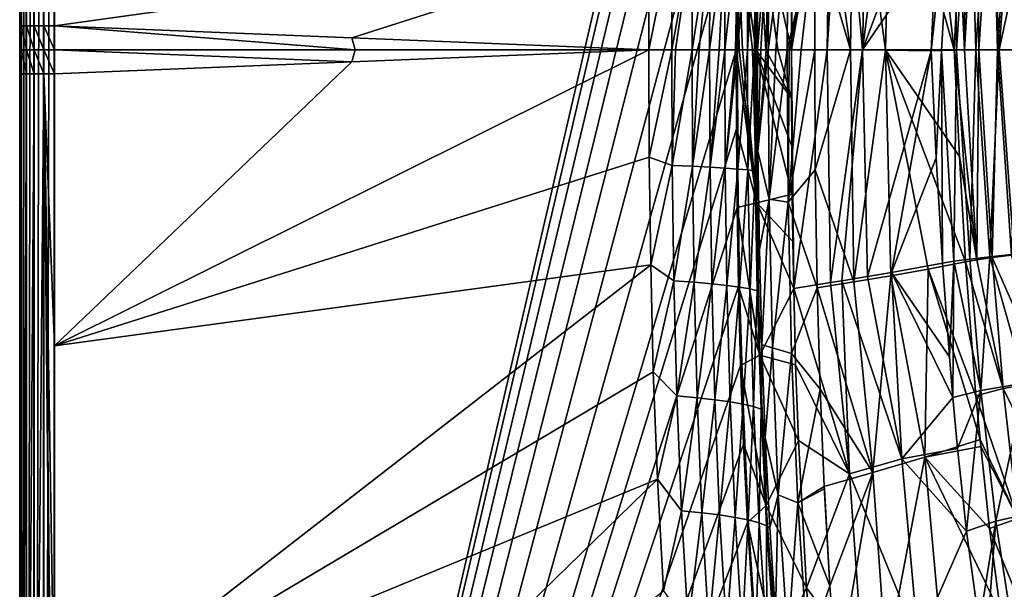
# Model space of a CAD drawing. Units: millimetres. Extents: x -10 to 1700, y -1050 to -240.
# Drawn here: x 0 to 172, y -744 to -645 of the extents above; entities that cross this region are included whole.
import ezdxf

# ---------------------------------------------------------------- set-up
doc = ezdxf.new("R2010")
doc.units = ezdxf.units.MM
doc.header["$LTSCALE"] = 63.956211
for name, color, linetype in [('100', 7, 'CONTINUOUS'), ('102', 7, 'CONTINUOUS'), ('12', 7, 'CONTINUOUS'), ('124', 7, 'CONTINUOUS'), ('126', 7, 'CONTINUOUS'), ('127', 7, 'CONTINUOUS'), ('133', 7, 'CONTINUOUS'), ('134', 7, 'CONTINUOUS'), ('140', 7, 'CONTINUOUS'), ('147', 7, 'CONTINUOUS'), ('154', 7, 'CONTINUOUS'), ('19', 7, 'CONTINUOUS'), ('20', 7, 'CONTINUOUS'), ('22', 7, 'CONTINUOUS'), ('24', 7, 'CONTINUOUS'), ('28', 7, 'CONTINUOUS'), ('35', 7, 'CONTINUOUS'), ('42', 7, 'CONTINUOUS'), ('52', 7, 'CONTINUOUS'), ('60', 7, 'CONTINUOUS'), ('64', 7, 'CONTINUOUS'), ('65', 7, 'CONTINUOUS'), ('71', 7, 'CONTINUOUS'), ('72', 7, 'CONTINUOUS'), ('78', 7, 'CONTINUOUS'), ('80', 7, 'CONTINUOUS'), ('98', 7, 'CONTINUOUS'), ('99', 7, 'CONTINUOUS')]:
    doc.layers.add(name, color=color, linetype=linetype)

msp = doc.modelspace()

# ---------------------------------------------------------------- linework, layer by layer
at = {"layer": '100', "linetype": 'Continuous'}
for points in [[(0, -650, -6.09), (0, -654.19, -6.09), (0.3, -654.19, -4.22), (0, -650, -6.09)], [(0, -650, -6.09), (0.3, -654.19, -4.22), (0.3, -650, -4.22), (0, -650, -6.09)], [(0.3, -654.19, -4.22), (1.17, -654.19, -2.54), (0.3, -650, -4.22), (0.3, -654.19, -4.22)], [(1.17, -654.19, -2.54), (1.17, -650, -2.54), (0.3, -650, -4.22), (1.17, -654.19, -2.54)], [(1.17, -654.19, -2.54), (2.52, -654.19, -1.21), (1.17, -650, -2.54), (1.17, -654.19, -2.54)], [(2.52, -654.19, -1.21), (2.52, -650, -1.21), (1.17, -650, -2.54), (2.52, -654.19, -1.21)], [(2.52, -654.19, -1.21), (4.22, -654.19, -0.37), (2.52, -650, -1.21), (2.52, -654.19, -1.21)], [(4.22, -654.19, -0.37), (4.22, -650, -0.37), (2.52, -650, -1.21), (4.22, -654.19, -0.37)], [(6.09, -654.19, -0.1), (6.09, -650, -0.1), (4.22, -650, -0.37), (6.09, -654.19, -0.1)], [(4.22, -654.19, -0.37), (6.09, -654.19, -0.1), (4.22, -650, -0.37), (4.22, -654.19, -0.37)]]:
    msp.add_3dface(points, dxfattribs=at)
at = {"layer": '102', "linetype": 'Continuous'}
for points in [[(128.72, -650, -87.39), (125.4, -625.37, -30), (128.87, -623.25, -87.39), (128.72, -650, -87.39)], [(128.72, -650, -87.39), (128.87, -623.25, -87.39), (130.47, -650, -106.31), (128.72, -650, -87.39)], [(130.47, -650, -106.31), (128.87, -623.25, -87.39), (132.55, -650, -125.43), (130.47, -650, -106.31)], [(132.55, -650, -125.43), (128.87, -623.25, -87.39), (134.94, -650, -144.54), (132.55, -650, -125.43)], [(134.94, -650, -144.54), (128.87, -623.25, -87.39), (134.95, -641.55, -144.54), (134.94, -650, -144.54)], [(125.27, -650, -30), (125.4, -625.37, -30), (125.77, -650, -42.15), (125.27, -650, -30)], [(125.77, -650, -42.15), (125.4, -625.37, -30), (126.39, -650, -54.29), (125.77, -650, -42.15)], [(126.39, -650, -54.29), (125.4, -625.37, -30), (128.15, -650, -80.32), (126.39, -650, -54.29)], [(128.15, -650, -80.32), (125.4, -625.37, -30), (128.72, -650, -87.39), (128.15, -650, -80.32)]]:
    msp.add_3dface(points, dxfattribs=at)
at = {"layer": '12', "linetype": 'Continuous'}
for points in [[(129, -650, -18), (129.61, -650, -36.04), (131.02, -623.89, -60.08), (129, -650, -18)], [(129.08, -632.32, -18), (129, -650, -18), (131.02, -623.89, -60.08), (129.08, -632.32, -18)], [(129.61, -650, -36.04), (130.49, -650, -54.06), (131.02, -623.89, -60.08), (129.61, -650, -36.04)], [(131.02, -623.89, -60.08), (130.49, -650, -54.06), (130.84, -650, -60.08), (131.02, -623.89, -60.08)], [(134.36, -623.4, -102.13), (131.02, -623.89, -60.08), (130.84, -650, -60.08), (134.36, -623.4, -102.13)], [(134.36, -623.4, -102.13), (130.84, -650, -60.08), (132.23, -650, -80), (134.36, -623.4, -102.13)], [(134.18, -650, -102.13), (134.36, -623.4, -102.13), (132.23, -650, -80), (134.18, -650, -102.13)], [(134.36, -623.4, -102.13), (134.18, -650, -102.13), (139.11, -629.02, -144), (134.36, -623.4, -102.13)], [(134.18, -650, -102.13), (134.55, -650, -105.9), (139.11, -629.02, -144), (134.18, -650, -102.13)], [(139.11, -629.02, -144), (134.55, -650, -105.9), (136.62, -650, -124.96), (139.11, -629.02, -144)], [(139, -650, -144), (139.11, -629.02, -144), (136.62, -650, -124.96), (139, -650, -144)]]:
    msp.add_3dface(points, dxfattribs=at)
at = {"layer": '124', "linetype": 'Continuous'}
for points in [[(125.27, -650, -30), (125.77, -650, -42.15), (128.87, -676.75, -87.39), (125.27, -650, -30)], [(125.31, -663.78, -30), (125.27, -650, -30), (128.87, -676.75, -87.39), (125.31, -663.78, -30)], [(125.77, -650, -42.15), (126.39, -650, -54.29), (128.87, -676.75, -87.39), (125.77, -650, -42.15)], [(126.39, -650, -54.29), (128.15, -650, -80.32), (128.87, -676.75, -87.39), (126.39, -650, -54.29)], [(128.15, -650, -80.32), (128.72, -650, -87.39), (128.87, -676.75, -87.39), (128.15, -650, -80.32)], [(128.72, -650, -87.39), (130.47, -650, -106.31), (134.95, -658.45, -144.54), (128.72, -650, -87.39)], [(128.87, -676.75, -87.39), (128.72, -650, -87.39), (135.07, -675.2, -144.54), (128.87, -676.75, -87.39)], [(135.07, -675.2, -144.54), (128.72, -650, -87.39), (134.99, -666.85, -144.54), (135.07, -675.2, -144.54)], [(134.99, -666.85, -144.54), (128.72, -650, -87.39), (134.95, -658.45, -144.54), (134.99, -666.85, -144.54)], [(130.47, -650, -106.31), (132.55, -650, -125.43), (134.95, -658.45, -144.54), (130.47, -650, -106.31)], [(132.55, -650, -125.43), (134.94, -650, -144.54), (134.95, -658.45, -144.54), (132.55, -650, -125.43)], [(125.44, -677.58, -30), (125.31, -663.78, -30), (128.87, -676.75, -87.39), (125.44, -677.58, -30)], [(135.18, -683.48, -144.54), (128.87, -676.75, -87.39), (135.07, -675.2, -144.54), (135.18, -683.48, -144.54)], [(129.42, -703.36, -87.39), (125.44, -677.58, -30), (128.87, -676.75, -87.39), (129.42, -703.36, -87.39)], [(125.68, -691.38, -30), (125.44, -677.58, -30), (129.42, -703.36, -87.39), (125.68, -691.38, -30)], [(129.42, -703.36, -87.39), (128.87, -676.75, -87.39), (135.33, -691.72, -144.54), (129.42, -703.36, -87.39)], [(135.33, -691.72, -144.54), (128.87, -676.75, -87.39), (135.18, -683.48, -144.54), (135.33, -691.72, -144.54)], [(126.05, -705.17, -30), (125.68, -691.38, -30), (129.42, -703.36, -87.39), (126.05, -705.17, -30)], [(135.67, -705.07, -144.54), (129.42, -703.36, -87.39), (135.33, -691.72, -144.54), (135.67, -705.07, -144.54)], [(130.51, -729.68, -87.39), (126.05, -705.17, -30), (129.42, -703.36, -87.39), (130.51, -729.68, -87.39)], [(130.51, -729.68, -87.39), (129.42, -703.36, -87.39), (136.15, -718.29, -144.54), (130.51, -729.68, -87.39)], [(136.15, -718.29, -144.54), (129.42, -703.36, -87.39), (135.67, -705.07, -144.54), (136.15, -718.29, -144.54)], [(126.57, -718.94, -30), (126.05, -705.17, -30), (130.51, -729.68, -87.39), (126.57, -718.94, -30)], [(127.26, -732.62, -30), (126.57, -718.94, -30), (130.51, -729.68, -87.39), (127.26, -732.62, -30)], [(137.56, -744.05, -144.54), (130.51, -729.68, -87.39), (136.15, -718.29, -144.54), (137.56, -744.05, -144.54)], [(132.26, -755.52, -87.39), (127.26, -732.62, -30), (130.51, -729.68, -87.39), (132.26, -755.52, -87.39)], [(132.26, -755.52, -87.39), (130.51, -729.68, -87.39), (137.56, -744.05, -144.54), (132.26, -755.52, -87.39)], [(128.13, -746.03, -30), (127.26, -732.62, -30), (132.26, -755.52, -87.39), (128.13, -746.03, -30)], [(139.66, -768.8, -144.54), (132.26, -755.52, -87.39), (137.56, -744.05, -144.54), (139.66, -768.8, -144.54)]]:
    msp.add_3dface(points, dxfattribs=at)
at = {"layer": '126', "linetype": 'Continuous'}
for points in [[(134.94, -650, -144.54), (135.33, -691.72, -144.54), (134.95, -658.45, -144.54), (134.94, -650, -144.54)], [(135.33, -691.72, -144.54), (134.94, -650, -144.54), (141.19, -650, -191.49), (135.33, -691.72, -144.54)], [(141.77, -690.67, -191.92), (135.33, -691.72, -144.54), (141.19, -650, -191.49), (141.77, -690.67, -191.92)], [(147.34, -649.99, -237.67), (141.77, -690.67, -191.92), (141.19, -650, -191.49), (147.34, -649.99, -237.67)], [(143.73, -690.35, -206.17), (141.77, -690.67, -191.92), (147.34, -649.99, -237.67), (143.73, -690.35, -206.17)], [(148.25, -689.61, -238.47), (143.73, -690.35, -206.17), (147.34, -649.99, -237.67), (148.25, -689.61, -238.47)], [(159.35, -650.16, -327.89), (148.25, -689.61, -238.47), (147.34, -649.99, -237.67), (159.35, -650.16, -327.89)], [(152.46, -688.91, -267.96), (148.25, -689.61, -238.47), (159.35, -650.16, -327.89), (152.46, -688.91, -267.96)], [(160.25, -668.86, -328.4), (152.46, -688.91, -267.96), (159.35, -650.16, -327.89), (160.25, -668.86, -328.4)], [(135.33, -691.72, -144.54), (134.99, -666.85, -144.54), (134.95, -658.45, -144.54), (135.33, -691.72, -144.54)], [(135.33, -691.72, -144.54), (135.07, -675.2, -144.54), (134.99, -666.85, -144.54), (135.33, -691.72, -144.54)], [(161.35, -687.29, -328.92), (152.46, -688.91, -267.96), (160.25, -668.86, -328.4), (161.35, -687.29, -328.92)], [(135.33, -691.72, -144.54), (135.18, -683.48, -144.54), (135.07, -675.2, -144.54), (135.33, -691.72, -144.54)]]:
    msp.add_3dface(points, dxfattribs=at)
at = {"layer": '127', "linetype": 'Continuous'}
for points in [[(152.46, -688.91, -267.96), (161.35, -687.29, -328.92), (162.55, -703.68, -329.37), (152.46, -688.91, -267.96)], [(143.73, -690.35, -206.17), (148.25, -689.61, -238.47), (154.23, -721.51, -268.35), (143.73, -690.35, -206.17)], [(148.25, -689.61, -238.47), (152.46, -688.91, -267.96), (154.23, -721.51, -268.35), (148.25, -689.61, -238.47)], [(154.23, -721.51, -268.35), (152.46, -688.91, -267.96), (163.15, -710.76, -329.55), (154.23, -721.51, -268.35)], [(163.15, -710.76, -329.55), (152.46, -688.91, -267.96), (162.55, -703.68, -329.37), (163.15, -710.76, -329.55)], [(135.33, -691.72, -144.54), (141.77, -690.67, -191.92), (145.08, -724.13, -206.5), (135.33, -691.72, -144.54)], [(135.67, -705.07, -144.54), (135.33, -691.72, -144.54), (145.08, -724.13, -206.5), (135.67, -705.07, -144.54)], [(141.77, -690.67, -191.92), (143.73, -690.35, -206.17), (145.08, -724.13, -206.5), (141.77, -690.67, -191.92)], [(145.08, -724.13, -206.5), (143.73, -690.35, -206.17), (154.23, -721.51, -268.35), (145.08, -724.13, -206.5)], [(136.15, -718.29, -144.54), (135.67, -705.07, -144.54), (145.08, -724.13, -206.5), (136.15, -718.29, -144.54)], [(163.98, -719.71, -329.79), (154.23, -721.51, -268.35), (163.15, -710.76, -329.55), (163.98, -719.71, -329.79)], [(137.56, -744.05, -144.54), (136.15, -718.29, -144.54), (145.08, -724.13, -206.5), (137.56, -744.05, -144.54)], [(165.56, -734.14, -330.16), (154.23, -721.51, -268.35), (163.98, -719.71, -329.79), (165.56, -734.14, -330.16)], [(157.11, -753.47, -269.07), (145.08, -724.13, -206.5), (154.23, -721.51, -268.35), (157.11, -753.47, -269.07)], [(157.11, -753.47, -269.07), (154.23, -721.51, -268.35), (165.56, -734.14, -330.16), (157.11, -753.47, -269.07)], [(147.44, -757.07, -206.91), (137.56, -744.05, -144.54), (145.08, -724.13, -206.5), (147.44, -757.07, -206.91)], [(147.44, -757.07, -206.91), (145.08, -724.13, -206.5), (157.11, -753.47, -269.07), (147.44, -757.07, -206.91)], [(167.74, -750.4, -330.57), (157.11, -753.47, -269.07), (165.56, -734.14, -330.16), (167.74, -750.4, -330.57)], [(139.66, -768.8, -144.54), (137.56, -744.05, -144.54), (147.44, -757.07, -206.91), (139.66, -768.8, -144.54)]]:
    msp.add_3dface(points, dxfattribs=at)
at = {"layer": '133', "linetype": 'Continuous'}
for points in [[(160.25, -668.86, -328.4), (159.35, -650.16, -327.89), (161.17, -650.09, -338.49), (160.25, -668.86, -328.4)], [(161.35, -687.29, -328.92), (160.25, -668.86, -328.4), (161.17, -650.09, -338.49), (161.35, -687.29, -328.92)], [(163.78, -650.03, -348.93), (163.34, -686.94, -339.65), (161.17, -650.09, -338.49), (163.78, -650.03, -348.93)], [(163.34, -686.94, -339.65), (161.35, -687.29, -328.92), (161.17, -650.09, -338.49), (163.34, -686.94, -339.65)], [(166.11, -686.57, -350.2), (163.34, -686.94, -339.65), (163.78, -650.03, -348.93), (166.11, -686.57, -350.2)], [(167.15, -650, -359.15), (166.11, -686.57, -350.2), (163.78, -650.03, -348.93), (167.15, -650, -359.15)], [(169.63, -686.16, -360.51), (166.11, -686.57, -350.2), (167.15, -650, -359.15), (169.63, -686.16, -360.51)], [(171.28, -649.99, -369.09), (169.63, -686.16, -360.51), (167.15, -650, -359.15), (171.28, -649.99, -369.09)], [(173.88, -685.73, -370.52), (169.63, -686.16, -360.51), (171.28, -649.99, -369.09), (173.88, -685.73, -370.52)], [(181.7, -650, -387.92), (173.88, -685.73, -370.52), (171.28, -649.99, -369.09), (181.7, -650, -387.92)]]:
    msp.add_3dface(points, dxfattribs=at)
at = {"layer": '134', "linetype": 'Continuous'}
for points in [[(163.34, -686.94, -339.65), (166.11, -686.57, -350.2), (168.04, -709.55, -350.69), (163.34, -686.94, -339.65)], [(166.11, -686.57, -350.2), (169.63, -686.16, -360.51), (168.04, -709.55, -350.69), (166.11, -686.57, -350.2)], [(168.04, -709.55, -350.69), (169.63, -686.16, -360.51), (175.84, -708.22, -370.9), (168.04, -709.55, -350.69)], [(169.63, -686.16, -360.51), (173.88, -685.73, -370.52), (175.84, -708.22, -370.9), (169.63, -686.16, -360.51)], [(162.55, -703.68, -329.37), (161.35, -687.29, -328.92), (163.34, -686.94, -339.65), (162.55, -703.68, -329.37)], [(163.15, -710.76, -329.55), (162.55, -703.68, -329.37), (163.34, -686.94, -339.65), (163.15, -710.76, -329.55)], [(163.15, -710.76, -329.55), (163.34, -686.94, -339.65), (168.04, -709.55, -350.69), (163.15, -710.76, -329.55)], [(168.04, -709.55, -350.69), (175.84, -708.22, -370.9), (170.65, -732.41, -351.35), (168.04, -709.55, -350.69)], [(170.65, -732.41, -351.35), (175.84, -708.22, -370.9), (178.6, -730.6, -371.58), (170.65, -732.41, -351.35)], [(163.98, -719.71, -329.79), (163.15, -710.76, -329.55), (168.04, -709.55, -350.69), (163.98, -719.71, -329.79)], [(165.56, -734.14, -330.16), (163.98, -719.71, -329.79), (168.04, -709.55, -350.69), (165.56, -734.14, -330.16)], [(165.56, -734.14, -330.16), (168.04, -709.55, -350.69), (170.65, -732.41, -351.35), (165.56, -734.14, -330.16)], [(170.65, -732.41, -351.35), (178.6, -730.6, -371.58), (174.15, -754.9, -351.97), (170.65, -732.41, -351.35)], [(167.74, -750.4, -330.57), (165.56, -734.14, -330.16), (170.65, -732.41, -351.35), (167.74, -750.4, -330.57)], [(168.79, -756.96, -330.73), (167.74, -750.4, -330.57), (170.65, -732.41, -351.35), (168.79, -756.96, -330.73)], [(168.79, -756.96, -330.73), (170.65, -732.41, -351.35), (174.15, -754.9, -351.97), (168.79, -756.96, -330.73)]]:
    msp.add_3dface(points, dxfattribs=at)
at = {"layer": '140', "linetype": 'Continuous'}
for points in [[(134.94, -650, -144.54), (134.95, -641.55, -144.54), (135.33, -608.28, -144.54), (134.94, -650, -144.54)], [(134.94, -650, -144.54), (135.33, -608.28, -144.54), (141.77, -609.33, -191.92), (134.94, -650, -144.54)], [(141.19, -650, -191.49), (134.94, -650, -144.54), (141.77, -609.33, -191.92), (141.19, -650, -191.49)], [(143.73, -609.65, -206.17), (141.19, -650, -191.49), (141.77, -609.33, -191.92), (143.73, -609.65, -206.17)], [(147.34, -649.99, -237.67), (141.19, -650, -191.49), (143.73, -609.65, -206.17), (147.34, -649.99, -237.67)], [(148.25, -610.39, -238.47), (147.34, -649.99, -237.67), (143.73, -609.65, -206.17), (148.25, -610.39, -238.47)], [(152.46, -611.09, -267.96), (147.34, -649.99, -237.67), (148.25, -610.39, -238.47), (152.46, -611.09, -267.96)], [(161.35, -612.71, -328.92), (147.34, -649.99, -237.67), (152.46, -611.09, -267.96), (161.35, -612.71, -328.92)], [(160.25, -631.14, -328.4), (147.34, -649.99, -237.67), (161.35, -612.71, -328.92), (160.25, -631.14, -328.4)], [(159.35, -650.16, -327.89), (147.34, -649.99, -237.67), (160.25, -631.14, -328.4), (159.35, -650.16, -327.89)]]:
    msp.add_3dface(points, dxfattribs=at)
at = {"layer": '147', "linetype": 'Continuous'}
for points in [[(161.17, -650.09, -338.49), (159.35, -650.16, -327.89), (163.34, -613.06, -339.65), (161.17, -650.09, -338.49)], [(159.35, -650.16, -327.89), (160.25, -631.14, -328.4), (163.34, -613.06, -339.65), (159.35, -650.16, -327.89)], [(163.78, -650.03, -348.93), (161.17, -650.09, -338.49), (163.34, -613.06, -339.65), (163.78, -650.03, -348.93)], [(166.11, -613.43, -350.2), (163.78, -650.03, -348.93), (163.34, -613.06, -339.65), (166.11, -613.43, -350.2)], [(167.15, -650, -359.15), (163.78, -650.03, -348.93), (166.11, -613.43, -350.2), (167.15, -650, -359.15)], [(169.63, -613.84, -360.51), (167.15, -650, -359.15), (166.11, -613.43, -350.2), (169.63, -613.84, -360.51)], [(171.28, -649.99, -369.09), (167.15, -650, -359.15), (169.63, -613.84, -360.51), (171.28, -649.99, -369.09)], [(173.88, -614.27, -370.52), (171.28, -649.99, -369.09), (169.63, -613.84, -360.51), (173.88, -614.27, -370.52)], [(178.84, -614.72, -380.16), (171.28, -649.99, -369.09), (173.88, -614.27, -370.52), (178.84, -614.72, -380.16)], [(181.7, -650, -387.92), (171.28, -649.99, -369.09), (178.84, -614.72, -380.16), (181.7, -650, -387.92)]]:
    msp.add_3dface(points, dxfattribs=at)
at = {"layer": '154', "linetype": 'Continuous'}
for points in [[(1.15, -252.47, -30), (2.47, -251.15, -30), (1.15, -1047.53, -30), (1.15, -252.47, -30)], [(2.47, -251.15, -30), (2.47, -1048.85, -30), (1.15, -1047.53, -30), (2.47, -251.15, -30)], [(2.47, -251.15, -30), (4.15, -250.29, -30), (2.47, -1048.85, -30), (2.47, -251.15, -30)], [(4.15, -250.29, -30), (4.15, -1049.71, -30), (2.47, -1048.85, -30), (4.15, -250.29, -30)], [(4.15, -250.29, -30), (6, -250, -30), (4.15, -1049.71, -30), (4.15, -250.29, -30)], [(6, -250, -30), (6, -1050, -30), (4.15, -1049.71, -30), (6, -250, -30)], [(6, -1050, -30), (6, -250, -30), (136.85, -485.53, -30), (6, -1050, -30)], [(0.29, -254.15, -30), (1.15, -252.47, -30), (0.29, -1045.85, -30), (0.29, -254.15, -30)], [(1.15, -252.47, -30), (1.15, -1047.53, -30), (0.29, -1045.85, -30), (1.15, -252.47, -30)], [(0, -256, -30), (0.29, -254.15, -30), (0, -1044, -30), (0, -256, -30)], [(0, -1044, -30), (0.29, -254.15, -30), (0.29, -1045.85, -30), (0, -1044, -30)], [(6, -1050, -30), (136.85, -485.53, -30), (133.01, -507.95, -30), (6, -1050, -30)], [(6, -1050, -30), (133.01, -507.95, -30), (130.26, -530.05, -30), (6, -1050, -30)], [(6, -1050, -30), (130.26, -530.05, -30), (128.24, -552.51, -30), (6, -1050, -30)], [(6, -1050, -30), (128.24, -552.51, -30), (126.8, -576.11, -30), (6, -1050, -30)], [(6, -1050, -30), (126.8, -576.11, -30), (125.87, -600.57, -30), (6, -1050, -30)], [(6, -1050, -30), (125.87, -600.57, -30), (125.4, -625.37, -30), (6, -1050, -30)], [(6, -1050, -30), (125.4, -625.37, -30), (125.27, -650, -30), (6, -1050, -30)], [(6, -1050, -30), (125.27, -650, -30), (125.31, -663.78, -30), (6, -1050, -30)], [(6, -1050, -30), (125.31, -663.78, -30), (125.44, -677.58, -30), (6, -1050, -30)], [(6, -1050, -30), (125.44, -677.58, -30), (125.68, -691.38, -30), (6, -1050, -30)], [(6, -1050, -30), (125.68, -691.38, -30), (126.05, -705.17, -30), (6, -1050, -30)], [(6, -1050, -30), (126.05, -705.17, -30), (126.57, -718.94, -30), (6, -1050, -30)], [(6, -1050, -30), (126.57, -718.94, -30), (127.26, -732.62, -30), (6, -1050, -30)], [(6, -1050, -30), (127.26, -732.62, -30), (128.13, -746.03, -30), (6, -1050, -30)]]:
    msp.add_3dface(points, dxfattribs=at)
at = {"layer": '19', "linetype": 'Continuous'}
for points in [[(6.09, -645.81, -0.1), (6.09, -650, -0.1), (58.66, -650, -0.92), (6.09, -645.81, -0.1)], [(58.05, -647.9, -0.91), (6.09, -645.81, -0.1), (58.66, -650, -0.92), (58.05, -647.9, -0.91)], [(110, -650, -1.73), (58.05, -647.9, -0.91), (58.66, -650, -0.92), (110, -650, -1.73)]]:
    msp.add_3dface(points, dxfattribs=at)
at = {"layer": '20', "linetype": 'Continuous'}
for points in [[(6.09, -606.5, -0.1), (6.09, -645.81, -0.1), (110.08, -631.25, -1.73), (6.09, -606.5, -0.1)], [(6.09, -645.81, -0.1), (58.05, -647.9, -0.91), (110.08, -631.25, -1.73), (6.09, -645.81, -0.1)], [(58.05, -647.9, -0.91), (110, -650, -1.73), (110.08, -631.25, -1.73), (58.05, -647.9, -0.91)]]:
    msp.add_3dface(points, dxfattribs=at)
at = {"layer": '22', "linetype": 'Continuous'}
for points in [[(110.08, -631.25, -1.73), (110, -650, -1.73), (114.1, -629.79, -2.06), (110.08, -631.25, -1.73)], [(114.1, -629.79, -2.06), (110, -650, -1.73), (114.02, -650, -2.06), (114.1, -629.79, -2.06)], [(114.1, -629.79, -2.06), (114.02, -650, -2.06), (117.63, -629.66, -2.9), (114.1, -629.79, -2.06)], [(114.02, -650, -2.06), (114.67, -650, -2.17), (117.63, -629.66, -2.9), (114.02, -650, -2.06)], [(117.63, -629.66, -2.9), (114.67, -650, -2.17), (117.56, -650, -2.91), (117.63, -629.66, -2.9)], [(117.63, -629.66, -2.9), (117.56, -650, -2.91), (120.7, -629.51, -4.24), (117.63, -629.66, -2.9)], [(117.56, -650, -2.91), (118.8, -650, -3.38), (120.7, -629.51, -4.24), (117.56, -650, -2.91)], [(120.7, -629.51, -4.24), (118.8, -650, -3.38), (120.64, -650, -4.27), (120.7, -629.51, -4.24)], [(120.7, -629.51, -4.24), (120.64, -650, -4.27), (123.33, -629.35, -6.03), (120.7, -629.51, -4.24)], [(120.64, -650, -4.27), (122.32, -650, -5.33), (123.33, -629.35, -6.03), (120.64, -650, -4.27)], [(123.33, -629.35, -6.03), (122.32, -650, -5.33), (123.27, -650, -6.07), (123.33, -629.35, -6.03)], [(123.33, -629.35, -6.03), (123.27, -650, -6.07), (125.55, -629.18, -8.24), (123.33, -629.35, -6.03)], [(123.27, -650, -6.07), (125.18, -650, -7.94), (125.55, -629.18, -8.24), (123.27, -650, -6.07)], [(125.55, -629.18, -8.24), (125.18, -650, -7.94), (125.48, -650, -8.29), (125.55, -629.18, -8.24)], [(125.55, -629.18, -8.24), (125.48, -650, -8.29), (127.34, -629.01, -10.9), (125.55, -629.18, -8.24)], [(125.48, -650, -8.29), (127.25, -650, -10.95), (127.34, -629.01, -10.9), (125.48, -650, -8.29)], [(127.34, -629.01, -10.9), (127.25, -650, -10.95), (128.6, -628.82, -14.1), (127.34, -629.01, -10.9)], [(128.6, -628.82, -14.1), (127.25, -650, -10.95), (128.48, -650, -14.12), (128.6, -628.82, -14.1)], [(129.08, -632.32, -18), (128.6, -628.82, -14.1), (128.48, -650, -14.12), (129.08, -632.32, -18)], [(129.08, -632.32, -18), (128.48, -650, -14.12), (128.53, -650, -14.3), (129.08, -632.32, -18)], [(129, -650, -18), (129.08, -632.32, -18), (128.53, -650, -14.3), (129, -650, -18)]]:
    msp.add_3dface(points, dxfattribs=at)
at = {"layer": '24', "linetype": 'Continuous'}
for points in [[(0, -256, -6.05), (0, -256, -30), (0, -1044, -30), (0, -256, -6.05)], [(0, -260.71, -6.07), (0, -256, -6.05), (0, -1044, -30), (0, -260.71, -6.07)], [(0, -265.22, -6.08), (0, -260.71, -6.07), (0, -1044, -30), (0, -265.22, -6.08)], [(0, -288.06, -6.09), (0, -265.22, -6.08), (0, -1044, -30), (0, -288.06, -6.09)], [(0, -331.67, -6.09), (0, -288.06, -6.09), (0, -1044, -30), (0, -331.67, -6.09)], [(0, -434, -6.09), (0, -331.67, -6.09), (0, -1044, -30), (0, -434, -6.09)], [(0, -450.78, -6.09), (0, -434, -6.09), (0, -1044, -30), (0, -450.78, -6.09)], [(0, -645.81, -6.09), (0, -450.78, -6.09), (0, -1044, -30), (0, -645.81, -6.09)], [(0, -650, -6.09), (0, -645.81, -6.09), (0, -1044, -30), (0, -650, -6.09)], [(0, -654.19, -6.09), (0, -650, -6.09), (0, -1044, -30), (0, -654.19, -6.09)], [(0, -845.79, -6.09), (0, -654.19, -6.09), (0, -1044, -30), (0, -845.79, -6.09)]]:
    msp.add_3dface(points, dxfattribs=at)
at = {"layer": '28', "linetype": 'Continuous'}
for points in [[(139.46, -608.4, -144), (139.11, -629.02, -144), (145.25, -650, -190.95), (139.46, -608.4, -144)], [(145.84, -609.43, -191.37), (139.46, -608.4, -144), (145.25, -650, -190.95), (145.84, -609.43, -191.37)], [(151.4, -650, -237.13), (145.84, -609.43, -191.37), (145.25, -650, -190.95), (151.4, -650, -237.13)], [(152.31, -610.52, -237.89), (145.84, -609.43, -191.37), (151.4, -650, -237.13), (152.31, -610.52, -237.89)], [(163.41, -650, -327.35), (152.31, -610.52, -237.89), (151.4, -650, -237.13), (163.41, -650, -327.35)], [(158.84, -611.67, -283.49), (152.31, -610.52, -237.89), (163.41, -650, -327.35), (158.84, -611.67, -283.49)], [(164.3, -631.34, -327.83), (158.84, -611.67, -283.49), (163.41, -650, -327.35), (164.3, -631.34, -327.83)], [(139.11, -629.02, -144), (139, -650, -144), (145.25, -650, -190.95), (139.11, -629.02, -144)]]:
    msp.add_3dface(points, dxfattribs=at)
at = {"layer": '35', "linetype": 'Continuous'}
for points in [[(165.39, -612.96, -328.31), (164.3, -631.34, -327.83), (165.18, -650, -337.64), (165.39, -612.96, -328.31)], [(167.33, -613.31, -338.74), (165.39, -612.96, -328.31), (165.18, -650, -337.64), (167.33, -613.31, -338.74)], [(167.71, -650, -347.78), (167.33, -613.31, -338.74), (165.18, -650, -337.64), (167.71, -650, -347.78)], [(170.02, -613.69, -349), (167.33, -613.31, -338.74), (167.71, -650, -347.78), (170.02, -613.69, -349)], [(170.98, -650, -357.7), (170.02, -613.69, -349), (167.71, -650, -347.78), (170.98, -650, -357.7)], [(173.44, -614.09, -359.03), (170.02, -613.69, -349), (170.98, -650, -357.7), (173.44, -614.09, -359.03)], [(174.99, -650, -367.35), (173.44, -614.09, -359.03), (170.98, -650, -357.7), (174.99, -650, -367.35)], [(164.3, -631.34, -327.83), (163.41, -650, -327.35), (165.18, -650, -337.64), (164.3, -631.34, -327.83)]]:
    msp.add_3dface(points, dxfattribs=at)
at = {"layer": '42', "linetype": 'Continuous'}
for points in [[(6.09, -701.73, -0.1), (110, -650, -1.73), (58.05, -652.1, -0.91), (6.09, -701.73, -0.1)], [(110, -650, -1.73), (6.09, -701.73, -0.1), (110.08, -668.75, -1.73), (110, -650, -1.73)], [(6.09, -654.19, -0.1), (6.09, -701.73, -0.1), (58.05, -652.1, -0.91), (6.09, -654.19, -0.1)], [(110.08, -668.75, -1.73), (6.09, -701.73, -0.1), (110.33, -687.57, -1.73), (110.08, -668.75, -1.73)], [(6.09, -701.73, -0.1), (6.09, -768.49, -0.09), (110.33, -687.57, -1.73), (6.09, -701.73, -0.1)], [(110.33, -687.57, -1.73), (6.09, -768.49, -0.09), (110.79, -706.31, -1.73), (110.33, -687.57, -1.73)], [(110.79, -706.31, -1.73), (6.09, -768.49, -0.09), (111.5, -725.05, -1.73), (110.79, -706.31, -1.73)], [(6.09, -768.49, -0.09), (6.09, -827.78, -0.09), (111.5, -725.05, -1.73), (6.09, -768.49, -0.09)], [(111.5, -725.05, -1.73), (6.09, -827.78, -0.09), (112.55, -744.61, -1.73), (111.5, -725.05, -1.73)]]:
    msp.add_3dface(points, dxfattribs=at)
at = {"layer": '52', "linetype": 'Continuous'}
for points in [[(129.61, -650, -36.04), (129, -650, -18), (129.08, -667.68, -18), (129.61, -650, -36.04)], [(130.49, -650, -54.06), (129.61, -650, -36.04), (129.08, -667.68, -18), (130.49, -650, -54.06)], [(130.84, -650, -60.08), (130.49, -650, -54.06), (129.08, -667.68, -18), (130.84, -650, -60.08)], [(131.02, -676.11, -60.08), (130.84, -650, -60.08), (129.08, -667.68, -18), (131.02, -676.11, -60.08)], [(132.23, -650, -80), (130.84, -650, -60.08), (131.02, -676.11, -60.08), (132.23, -650, -80)], [(134.18, -650, -102.13), (132.23, -650, -80), (131.02, -676.11, -60.08), (134.18, -650, -102.13)], [(134.18, -650, -102.13), (131.02, -676.11, -60.08), (134.36, -676.6, -102.13), (134.18, -650, -102.13)], [(134.55, -650, -105.9), (134.18, -650, -102.13), (134.36, -676.6, -102.13), (134.55, -650, -105.9)], [(136.62, -650, -124.96), (134.55, -650, -105.9), (134.36, -676.6, -102.13), (136.62, -650, -124.96)], [(139, -650, -144), (136.62, -650, -124.96), (134.36, -676.6, -102.13), (139, -650, -144)], [(139, -650, -144), (134.36, -676.6, -102.13), (139.11, -670.98, -144), (139, -650, -144)], [(129.33, -684.88, -18), (131.02, -676.11, -60.08), (129.08, -667.68, -18), (129.33, -684.88, -18)], [(139.11, -670.98, -144), (134.36, -676.6, -102.13), (139.46, -691.6, -144), (139.11, -670.98, -144)], [(129.75, -701.6, -18), (131.02, -676.11, -60.08), (129.33, -684.88, -18), (129.75, -701.6, -18)], [(131.6, -702.09, -60.08), (131.02, -676.11, -60.08), (129.75, -701.6, -18), (131.6, -702.09, -60.08)], [(131.02, -676.11, -60.08), (131.6, -702.09, -60.08), (134.36, -676.6, -102.13), (131.02, -676.11, -60.08)], [(134.36, -676.6, -102.13), (131.6, -702.09, -60.08), (134.95, -703.06, -102.13), (134.36, -676.6, -102.13)], [(134.36, -676.6, -102.13), (134.95, -703.06, -102.13), (139.46, -691.6, -144), (134.36, -676.6, -102.13)], [(139.46, -691.6, -144), (134.95, -703.06, -102.13), (139.97, -709.35, -144), (139.46, -691.6, -144)], [(130.35, -717.8, -18), (131.6, -702.09, -60.08), (129.75, -701.6, -18), (130.35, -717.8, -18)], [(132.64, -727.79, -60.08), (131.6, -702.09, -60.08), (130.35, -717.8, -18), (132.64, -727.79, -60.08)], [(131.6, -702.09, -60.08), (132.64, -727.79, -60.08), (134.95, -703.06, -102.13), (131.6, -702.09, -60.08)], [(134.95, -703.06, -102.13), (132.64, -727.79, -60.08), (136.03, -729.21, -102.13), (134.95, -703.06, -102.13)], [(134.95, -703.06, -102.13), (136.03, -729.21, -102.13), (139.97, -709.35, -144), (134.95, -703.06, -102.13)], [(139.97, -709.35, -144), (136.03, -729.21, -102.13), (140.68, -726.32, -144), (139.97, -709.35, -144)], [(131.14, -733.49, -18), (132.64, -727.79, -60.08), (130.35, -717.8, -18), (131.14, -733.49, -18)], [(140.68, -726.32, -144), (136.03, -729.21, -102.13), (140.7, -726.76, -144), (140.68, -726.32, -144)], [(132.15, -748.7, -18), (132.64, -727.79, -60.08), (131.14, -733.49, -18), (132.15, -748.7, -18)], [(134.28, -753.03, -60.09), (132.64, -727.79, -60.08), (132.15, -748.7, -18), (134.28, -753.03, -60.09)], [(132.64, -727.79, -60.08), (134.28, -753.03, -60.09), (136.03, -729.21, -102.13), (132.64, -727.79, -60.08)], [(140.7, -726.76, -144), (136.03, -729.21, -102.13), (141.68, -743.73, -144), (140.7, -726.76, -144)], [(136.03, -729.21, -102.13), (134.28, -753.03, -60.09), (137.72, -754.89, -102.13), (136.03, -729.21, -102.13)], [(136.03, -729.21, -102.13), (137.72, -754.89, -102.13), (141.68, -743.73, -144), (136.03, -729.21, -102.13)], [(141.68, -743.73, -144), (137.72, -754.89, -102.13), (142.93, -760.01, -144), (141.68, -743.73, -144)]]:
    msp.add_3dface(points, dxfattribs=at)
at = {"layer": '60', "linetype": 'Continuous'}
for points in [[(114.02, -650, -2.06), (110, -650, -1.73), (110.08, -668.75, -1.73), (114.02, -650, -2.06)], [(114.02, -650, -2.06), (110.08, -668.75, -1.73), (114.1, -670.21, -2.06), (114.02, -650, -2.06)], [(114.67, -650, -2.17), (114.02, -650, -2.06), (114.1, -670.21, -2.06), (114.67, -650, -2.17)], [(117.56, -650, -2.91), (114.67, -650, -2.17), (114.1, -670.21, -2.06), (117.56, -650, -2.91)], [(117.56, -650, -2.91), (114.1, -670.21, -2.06), (117.63, -670.34, -2.9), (117.56, -650, -2.91)], [(118.8, -650, -3.38), (117.56, -650, -2.91), (117.63, -670.34, -2.9), (118.8, -650, -3.38)], [(120.64, -650, -4.27), (118.8, -650, -3.38), (117.63, -670.34, -2.9), (120.64, -650, -4.27)], [(120.64, -650, -4.27), (117.63, -670.34, -2.9), (120.7, -670.49, -4.24), (120.64, -650, -4.27)], [(122.32, -650, -5.33), (120.64, -650, -4.27), (120.7, -670.49, -4.24), (122.32, -650, -5.33)], [(123.27, -650, -6.07), (122.32, -650, -5.33), (120.7, -670.49, -4.24), (123.27, -650, -6.07)], [(123.27, -650, -6.07), (120.7, -670.49, -4.24), (123.33, -670.65, -6.03), (123.27, -650, -6.07)], [(125.18, -650, -7.94), (123.27, -650, -6.07), (123.33, -670.65, -6.03), (125.18, -650, -7.94)], [(125.48, -650, -8.29), (125.18, -650, -7.94), (123.33, -670.65, -6.03), (125.48, -650, -8.29)], [(125.48, -650, -8.29), (123.33, -670.65, -6.03), (125.55, -670.82, -8.24), (125.48, -650, -8.29)], [(127.25, -650, -10.95), (125.48, -650, -8.29), (125.55, -670.82, -8.24), (127.25, -650, -10.95)], [(127.25, -650, -10.95), (125.55, -670.82, -8.24), (127.34, -670.99, -10.9), (127.25, -650, -10.95)], [(128.48, -650, -14.12), (127.25, -650, -10.95), (127.34, -670.99, -10.9), (128.48, -650, -14.12)], [(128.48, -650, -14.12), (127.34, -670.99, -10.9), (128.6, -671.18, -14.1), (128.48, -650, -14.12)], [(128.53, -650, -14.3), (128.48, -650, -14.12), (128.6, -671.18, -14.1), (128.53, -650, -14.3)], [(129, -650, -18), (128.53, -650, -14.3), (128.6, -671.18, -14.1), (129, -650, -18)], [(129.08, -667.68, -18), (129, -650, -18), (128.6, -671.18, -14.1), (129.08, -667.68, -18)], [(129.33, -684.88, -18), (129.08, -667.68, -18), (128.6, -671.18, -14.1), (129.33, -684.88, -18)], [(110.08, -668.75, -1.73), (110.33, -687.57, -1.73), (114.1, -670.21, -2.06), (110.08, -668.75, -1.73)], [(114.1, -670.21, -2.06), (110.33, -687.57, -1.73), (114.39, -690.38, -2.05), (114.1, -670.21, -2.06)], [(114.1, -670.21, -2.06), (114.39, -690.38, -2.05), (117.63, -670.34, -2.9), (114.1, -670.21, -2.06)], [(117.63, -670.34, -2.9), (114.39, -690.38, -2.05), (117.92, -690.62, -2.89), (117.63, -670.34, -2.9)], [(117.63, -670.34, -2.9), (117.92, -690.62, -2.89), (120.7, -670.49, -4.24), (117.63, -670.34, -2.9)], [(120.7, -670.49, -4.24), (117.92, -690.62, -2.89), (120.99, -690.89, -4.21), (120.7, -670.49, -4.24)], [(120.7, -670.49, -4.24), (120.99, -690.89, -4.21), (123.33, -670.65, -6.03), (120.7, -670.49, -4.24)], [(123.33, -670.65, -6.03), (120.99, -690.89, -4.21), (123.64, -691.17, -5.99), (123.33, -670.65, -6.03)], [(123.33, -670.65, -6.03), (123.64, -691.17, -5.99), (125.55, -670.82, -8.24), (123.33, -670.65, -6.03)], [(125.55, -670.82, -8.24), (123.64, -691.17, -5.99), (125.88, -691.47, -8.21), (125.55, -670.82, -8.24)], [(125.55, -670.82, -8.24), (125.88, -691.47, -8.21), (127.34, -670.99, -10.9), (125.55, -670.82, -8.24)], [(127.34, -670.99, -10.9), (125.88, -691.47, -8.21), (127.7, -691.79, -10.88), (127.34, -670.99, -10.9)], [(127.34, -670.99, -10.9), (127.7, -691.79, -10.88), (128.6, -671.18, -14.1), (127.34, -670.99, -10.9)], [(128.6, -671.18, -14.1), (127.7, -691.79, -10.88), (128.97, -692.13, -14.1), (128.6, -671.18, -14.1)], [(129.33, -684.88, -18), (128.6, -671.18, -14.1), (128.97, -692.13, -14.1), (129.33, -684.88, -18)], [(129.75, -701.6, -18), (129.33, -684.88, -18), (128.97, -692.13, -14.1), (129.75, -701.6, -18)], [(110.33, -687.57, -1.73), (110.79, -706.31, -1.73), (114.39, -690.38, -2.05), (110.33, -687.57, -1.73)], [(114.39, -690.38, -2.05), (110.79, -706.31, -1.73), (114.92, -710.51, -2.05), (114.39, -690.38, -2.05)], [(114.39, -690.38, -2.05), (114.92, -710.51, -2.05), (117.92, -690.62, -2.89), (114.39, -690.38, -2.05)], [(117.92, -690.62, -2.89), (114.92, -710.51, -2.05), (118.45, -710.82, -2.88), (117.92, -690.62, -2.89)], [(117.92, -690.62, -2.89), (118.45, -710.82, -2.88), (120.99, -690.89, -4.21), (117.92, -690.62, -2.89)], [(120.99, -690.89, -4.21), (118.45, -710.82, -2.88), (121.53, -711.17, -4.19), (120.99, -690.89, -4.21)], [(120.99, -690.89, -4.21), (121.53, -711.17, -4.19), (123.64, -691.17, -5.99), (120.99, -690.89, -4.21)], [(123.64, -691.17, -5.99), (121.53, -711.17, -4.19), (124.21, -711.54, -5.96), (123.64, -691.17, -5.99)], [(123.64, -691.17, -5.99), (124.21, -711.54, -5.96), (125.88, -691.47, -8.21), (123.64, -691.17, -5.99)], [(125.88, -691.47, -8.21), (124.21, -711.54, -5.96), (126.48, -711.94, -8.17), (125.88, -691.47, -8.21)], [(125.88, -691.47, -8.21), (126.48, -711.94, -8.17), (127.7, -691.79, -10.88), (125.88, -691.47, -8.21)], [(127.7, -691.79, -10.88), (126.48, -711.94, -8.17), (128.32, -712.37, -10.85), (127.7, -691.79, -10.88)], [(127.7, -691.79, -10.88), (128.32, -712.37, -10.85), (128.97, -692.13, -14.1), (127.7, -691.79, -10.88)], [(128.97, -692.13, -14.1), (128.32, -712.37, -10.85), (129.62, -712.83, -14.09), (128.97, -692.13, -14.1)], [(129.75, -701.6, -18), (128.97, -692.13, -14.1), (129.62, -712.83, -14.09), (129.75, -701.6, -18)], [(130.35, -717.8, -18), (129.75, -701.6, -18), (129.62, -712.83, -14.09), (130.35, -717.8, -18)], [(110.79, -706.31, -1.73), (111.5, -725.05, -1.73), (114.92, -710.51, -2.05), (110.79, -706.31, -1.73)], [(114.92, -710.51, -2.05), (111.5, -725.05, -1.73), (115.74, -730.59, -2.04), (114.92, -710.51, -2.05)], [(114.92, -710.51, -2.05), (115.74, -730.59, -2.04), (118.45, -710.82, -2.88), (114.92, -710.51, -2.05)], [(118.45, -710.82, -2.88), (115.74, -730.59, -2.04), (119.28, -730.93, -2.86), (118.45, -710.82, -2.88)], [(118.45, -710.82, -2.88), (119.28, -730.93, -2.86), (121.53, -711.17, -4.19), (118.45, -710.82, -2.88)], [(121.53, -711.17, -4.19), (119.28, -730.93, -2.86), (122.38, -731.32, -4.16), (121.53, -711.17, -4.19)], [(121.53, -711.17, -4.19), (122.38, -731.32, -4.16), (124.21, -711.54, -5.96), (121.53, -711.17, -4.19)], [(124.21, -711.54, -5.96), (122.38, -731.32, -4.16), (125.09, -731.74, -5.92), (124.21, -711.54, -5.96)], [(124.21, -711.54, -5.96), (125.09, -731.74, -5.92), (126.48, -711.94, -8.17), (124.21, -711.54, -5.96)], [(126.48, -711.94, -8.17), (125.09, -731.74, -5.92), (127.4, -732.2, -8.14), (126.48, -711.94, -8.17)], [(126.48, -711.94, -8.17), (127.4, -732.2, -8.14), (128.32, -712.37, -10.85), (126.48, -711.94, -8.17)], [(128.32, -712.37, -10.85), (127.4, -732.2, -8.14), (129.28, -732.69, -10.83), (128.32, -712.37, -10.85)], [(128.32, -712.37, -10.85), (129.28, -732.69, -10.83), (129.62, -712.83, -14.09), (128.32, -712.37, -10.85)], [(129.62, -712.83, -14.09), (129.28, -732.69, -10.83), (130.6, -733.24, -14.08), (129.62, -712.83, -14.09)], [(130.35, -717.8, -18), (129.62, -712.83, -14.09), (130.6, -733.24, -14.08), (130.35, -717.8, -18)], [(131.14, -733.49, -18), (130.35, -717.8, -18), (130.6, -733.24, -14.08), (131.14, -733.49, -18)], [(111.5, -725.05, -1.73), (112.55, -744.61, -1.73), (115.74, -730.59, -2.04), (111.5, -725.05, -1.73)], [(115.74, -730.59, -2.04), (112.55, -744.61, -1.73), (116.91, -750.6, -2.04), (115.74, -730.59, -2.04)], [(115.74, -730.59, -2.04), (116.91, -750.6, -2.04), (119.28, -730.93, -2.86), (115.74, -730.59, -2.04)], [(119.28, -730.93, -2.86), (116.91, -750.6, -2.04), (120.47, -750.92, -2.85), (119.28, -730.93, -2.86)], [(119.28, -730.93, -2.86), (120.47, -750.92, -2.85), (122.38, -731.32, -4.16), (119.28, -730.93, -2.86)], [(122.38, -731.32, -4.16), (120.47, -750.92, -2.85), (123.61, -751.3, -4.14), (122.38, -731.32, -4.16)], [(122.38, -731.32, -4.16), (123.61, -751.3, -4.14), (125.09, -731.74, -5.92), (122.38, -731.32, -4.16)], [(125.09, -731.74, -5.92), (123.61, -751.3, -4.14), (126.35, -751.72, -5.89), (125.09, -731.74, -5.92)], [(125.09, -731.74, -5.92), (126.35, -751.72, -5.89), (127.4, -732.2, -8.14), (125.09, -731.74, -5.92)], [(127.4, -732.2, -8.14), (126.35, -751.72, -5.89), (128.71, -752.19, -8.11), (127.4, -732.2, -8.14)], [(127.4, -732.2, -8.14), (128.71, -752.19, -8.11), (129.28, -732.69, -10.83), (127.4, -732.2, -8.14)], [(129.28, -732.69, -10.83), (128.71, -752.19, -8.11), (130.62, -752.71, -10.81), (129.28, -732.69, -10.83)], [(129.28, -732.69, -10.83), (130.62, -752.71, -10.81), (130.6, -733.24, -14.08), (129.28, -732.69, -10.83)], [(132.15, -748.7, -18), (131.14, -733.49, -18), (130.6, -733.24, -14.08), (132.15, -748.7, -18)], [(132.15, -748.7, -18), (130.6, -733.24, -14.08), (131.97, -753.28, -14.07), (132.15, -748.7, -18)], [(130.6, -733.24, -14.08), (130.62, -752.71, -10.81), (131.97, -753.28, -14.07), (130.6, -733.24, -14.08)]]:
    msp.add_3dface(points, dxfattribs=at)
at = {"layer": '64', "linetype": 'Continuous'}
for points in [[(145.25, -650, -190.95), (139, -650, -144), (139.11, -670.98, -144), (145.25, -650, -190.95)], [(145.25, -650, -190.95), (139.11, -670.98, -144), (145.84, -690.57, -191.37), (145.25, -650, -190.95)], [(151.4, -650, -237.13), (145.25, -650, -190.95), (145.84, -690.57, -191.37), (151.4, -650, -237.13)], [(152.31, -689.48, -237.89), (151.4, -650, -237.13), (145.84, -690.57, -191.37), (152.31, -689.48, -237.89)], [(163.41, -650, -327.35), (151.4, -650, -237.13), (164.3, -668.66, -327.83), (163.41, -650, -327.35)], [(164.3, -668.66, -327.83), (151.4, -650, -237.13), (165.39, -687.04, -328.31), (164.3, -668.66, -327.83)], [(165.39, -687.04, -328.31), (151.4, -650, -237.13), (158.84, -688.33, -283.49), (165.39, -687.04, -328.31)], [(158.84, -688.33, -283.49), (151.4, -650, -237.13), (152.31, -689.48, -237.89), (158.84, -688.33, -283.49)], [(139.11, -670.98, -144), (139.46, -691.6, -144), (145.84, -690.57, -191.37), (139.11, -670.98, -144)]]:
    msp.add_3dface(points, dxfattribs=at)
at = {"layer": '65', "linetype": 'Continuous'}
for points in [[(158.84, -688.33, -283.49), (152.31, -689.48, -237.89), (158.26, -721.24, -267.63), (158.84, -688.33, -283.49)], [(167.91, -718.15, -329.08), (158.84, -688.33, -283.49), (158.26, -721.24, -267.63), (167.91, -718.15, -329.08)], [(165.39, -687.04, -328.31), (158.84, -688.33, -283.49), (167.2, -710.5, -328.9), (165.39, -687.04, -328.31)], [(167.2, -710.5, -328.9), (158.84, -688.33, -283.49), (167.91, -718.15, -329.08), (167.2, -710.5, -328.9)], [(152.31, -689.48, -237.89), (145.84, -690.57, -191.37), (149.16, -723.91, -205.95), (152.31, -689.48, -237.89)], [(158.26, -721.24, -267.63), (152.31, -689.48, -237.89), (149.16, -723.91, -205.95), (158.26, -721.24, -267.63)], [(145.84, -690.57, -191.37), (139.46, -691.6, -144), (149.16, -723.91, -205.95), (145.84, -690.57, -191.37)], [(139.46, -691.6, -144), (139.97, -709.35, -144), (149.16, -723.91, -205.95), (139.46, -691.6, -144)], [(139.97, -709.35, -144), (140.68, -726.32, -144), (149.16, -723.91, -205.95), (139.97, -709.35, -144)], [(167.91, -718.15, -329.08), (158.26, -721.24, -267.63), (168.03, -719.33, -329.11), (167.91, -718.15, -329.08)], [(168.03, -719.33, -329.11), (158.26, -721.24, -267.63), (169.57, -733.68, -329.45), (168.03, -719.33, -329.11)], [(158.26, -721.24, -267.63), (149.16, -723.91, -205.95), (151.49, -756.74, -206.34), (158.26, -721.24, -267.63)], [(161.09, -753.07, -268.28), (158.26, -721.24, -267.63), (151.49, -756.74, -206.34), (161.09, -753.07, -268.28)], [(169.57, -733.68, -329.45), (158.26, -721.24, -267.63), (171.55, -748.73, -329.78), (169.57, -733.68, -329.45)], [(171.55, -748.73, -329.78), (158.26, -721.24, -267.63), (161.09, -753.07, -268.28), (171.55, -748.73, -329.78)], [(140.68, -726.32, -144), (141.68, -743.73, -144), (149.16, -723.91, -205.95), (140.68, -726.32, -144)], [(141.68, -743.73, -144), (142.93, -760.01, -144), (149.16, -723.91, -205.95), (141.68, -743.73, -144)], [(149.16, -723.91, -205.95), (142.93, -760.01, -144), (151.49, -756.74, -206.34), (149.16, -723.91, -205.95)], [(140.68, -726.32, -144), (140.7, -726.76, -144), (141.68, -743.73, -144), (140.68, -726.32, -144)]]:
    msp.add_3dface(points, dxfattribs=at)
at = {"layer": '71', "linetype": 'Continuous'}
for points in [[(165.18, -650, -337.64), (163.41, -650, -327.35), (167.33, -686.69, -338.74), (165.18, -650, -337.64)], [(163.41, -650, -327.35), (164.3, -668.66, -327.83), (167.33, -686.69, -338.74), (163.41, -650, -327.35)], [(167.71, -650, -347.78), (165.18, -650, -337.64), (167.33, -686.69, -338.74), (167.71, -650, -347.78)], [(170.02, -686.31, -349), (167.71, -650, -347.78), (167.33, -686.69, -338.74), (170.02, -686.31, -349)], [(170.98, -650, -357.7), (167.71, -650, -347.78), (170.02, -686.31, -349), (170.98, -650, -357.7)], [(173.44, -685.91, -359.03), (170.98, -650, -357.7), (170.02, -686.31, -349), (173.44, -685.91, -359.03)], [(174.99, -650, -367.35), (170.98, -650, -357.7), (173.44, -685.91, -359.03), (174.99, -650, -367.35)], [(164.3, -668.66, -327.83), (165.39, -687.04, -328.31), (167.33, -686.69, -338.74), (164.3, -668.66, -327.83)]]:
    msp.add_3dface(points, dxfattribs=at)
at = {"layer": '72', "linetype": 'Continuous'}
for points in [[(167.33, -686.69, -338.74), (165.39, -687.04, -328.31), (171.95, -709.2, -349.47), (167.33, -686.69, -338.74)], [(170.02, -686.31, -349), (167.33, -686.69, -338.74), (171.95, -709.2, -349.47), (170.02, -686.31, -349)], [(173.44, -685.91, -359.03), (170.02, -686.31, -349), (179.53, -707.88, -369.11), (173.44, -685.91, -359.03)], [(179.53, -707.88, -369.11), (170.02, -686.31, -349), (171.95, -709.2, -349.47), (179.53, -707.88, -369.11)], [(165.39, -687.04, -328.31), (167.2, -710.5, -328.9), (171.95, -709.2, -349.47), (165.39, -687.04, -328.31)], [(171.95, -709.2, -349.47), (167.2, -710.5, -328.9), (174.51, -731.94, -350.08), (171.95, -709.2, -349.47)], [(179.53, -707.88, -369.11), (171.95, -709.2, -349.47), (182.24, -730.14, -369.76), (179.53, -707.88, -369.11)], [(182.24, -730.14, -369.76), (171.95, -709.2, -349.47), (174.51, -731.94, -350.08), (182.24, -730.14, -369.76)], [(167.2, -710.5, -328.9), (167.91, -718.15, -329.08), (174.51, -731.94, -350.08), (167.2, -710.5, -328.9)], [(167.91, -718.15, -329.08), (168.03, -719.33, -329.11), (174.51, -731.94, -350.08), (167.91, -718.15, -329.08)], [(168.03, -719.33, -329.11), (169.57, -733.68, -329.45), (174.51, -731.94, -350.08), (168.03, -719.33, -329.11)], [(174.51, -731.94, -350.08), (169.57, -733.68, -329.45), (177.94, -754.23, -350.64), (174.51, -731.94, -350.08)], [(169.57, -733.68, -329.45), (171.55, -748.73, -329.78), (177.94, -754.23, -350.64), (169.57, -733.68, -329.45)]]:
    msp.add_3dface(points, dxfattribs=at)
at = {"layer": '78', "linetype": 'Continuous'}
for points in [[(0, -654.19, -6.09), (0, -845.79, -6.09), (0.3, -654.19, -4.22), (0, -654.19, -6.09)], [(0, -845.79, -6.09), (0.3, -844.49, -4.22), (0.3, -654.19, -4.22), (0, -845.79, -6.09)], [(0.3, -844.49, -4.22), (1.17, -844.49, -2.54), (1.17, -654.19, -2.54), (0.3, -844.49, -4.22)], [(0.3, -654.19, -4.22), (0.3, -844.49, -4.22), (1.17, -654.19, -2.54), (0.3, -654.19, -4.22)], [(1.17, -844.49, -2.54), (2.52, -844.49, -1.21), (2.52, -654.19, -1.21), (1.17, -844.49, -2.54)], [(1.17, -654.19, -2.54), (1.17, -844.49, -2.54), (2.52, -654.19, -1.21), (1.17, -654.19, -2.54)], [(2.52, -844.49, -1.21), (4.22, -844.49, -0.36), (4.22, -654.19, -0.37), (2.52, -844.49, -1.21)], [(2.52, -654.19, -1.21), (2.52, -844.49, -1.21), (4.22, -654.19, -0.37), (2.52, -654.19, -1.21)], [(6.09, -845.75, -0.09), (6.09, -827.78, -0.09), (4.22, -654.19, -0.37), (6.09, -845.75, -0.09)], [(4.22, -844.49, -0.36), (6.09, -845.75, -0.09), (4.22, -654.19, -0.37), (4.22, -844.49, -0.36)], [(6.09, -827.78, -0.09), (6.09, -768.49, -0.09), (4.22, -654.19, -0.37), (6.09, -827.78, -0.09)], [(6.09, -768.49, -0.09), (6.09, -701.73, -0.1), (4.22, -654.19, -0.37), (6.09, -768.49, -0.09)], [(6.09, -701.73, -0.1), (6.09, -654.19, -0.1), (4.22, -654.19, -0.37), (6.09, -701.73, -0.1)]]:
    msp.add_3dface(points, dxfattribs=at)
at = {"layer": '80', "linetype": 'Continuous'}
for points in [[(0, -450.78, -6.09), (0, -645.81, -6.09), (0.3, -645.81, -4.22), (0, -450.78, -6.09)], [(0.3, -455.51, -4.22), (0, -450.78, -6.09), (0.3, -645.81, -4.22), (0.3, -455.51, -4.22)], [(1.17, -455.51, -2.54), (0.3, -455.51, -4.22), (1.17, -645.81, -2.54), (1.17, -455.51, -2.54)], [(1.17, -645.81, -2.54), (0.3, -455.51, -4.22), (0.3, -645.81, -4.22), (1.17, -645.81, -2.54)], [(2.52, -455.51, -1.21), (1.17, -455.51, -2.54), (2.52, -645.81, -1.21), (2.52, -455.51, -1.21)], [(2.52, -645.81, -1.21), (1.17, -455.51, -2.54), (1.17, -645.81, -2.54), (2.52, -645.81, -1.21)], [(4.22, -455.51, -0.36), (2.52, -455.51, -1.21), (4.22, -645.81, -0.37), (4.22, -455.51, -0.36)], [(4.22, -645.81, -0.37), (2.52, -455.51, -1.21), (2.52, -645.81, -1.21), (4.22, -645.81, -0.37)], [(6.09, -645.81, -0.1), (6.09, -606.5, -0.1), (4.22, -455.51, -0.36), (6.09, -645.81, -0.1)], [(6.09, -645.81, -0.1), (4.22, -455.51, -0.36), (4.22, -645.81, -0.37), (6.09, -645.81, -0.1)]]:
    msp.add_3dface(points, dxfattribs=at)
at = {"layer": '98', "linetype": 'Continuous'}
for points in [[(58.66, -650, -0.92), (6.09, -650, -0.1), (58.05, -652.1, -0.91), (58.66, -650, -0.92)], [(6.09, -650, -0.1), (6.09, -654.19, -0.1), (58.05, -652.1, -0.91), (6.09, -650, -0.1)], [(110, -650, -1.73), (58.66, -650, -0.92), (58.05, -652.1, -0.91), (110, -650, -1.73)]]:
    msp.add_3dface(points, dxfattribs=at)
at = {"layer": '99', "linetype": 'Continuous'}
for points in [[(0, -645.81, -6.09), (0, -650, -6.09), (0.3, -650, -4.22), (0, -645.81, -6.09)], [(0.3, -645.81, -4.22), (0, -645.81, -6.09), (0.3, -650, -4.22), (0.3, -645.81, -4.22)], [(1.17, -645.81, -2.54), (0.3, -645.81, -4.22), (1.17, -650, -2.54), (1.17, -645.81, -2.54)], [(1.17, -650, -2.54), (0.3, -645.81, -4.22), (0.3, -650, -4.22), (1.17, -650, -2.54)], [(2.52, -645.81, -1.21), (1.17, -645.81, -2.54), (2.52, -650, -1.21), (2.52, -645.81, -1.21)], [(2.52, -650, -1.21), (1.17, -645.81, -2.54), (1.17, -650, -2.54), (2.52, -650, -1.21)], [(4.22, -645.81, -0.37), (2.52, -645.81, -1.21), (4.22, -650, -0.37), (4.22, -645.81, -0.37)], [(4.22, -650, -0.37), (2.52, -645.81, -1.21), (2.52, -650, -1.21), (4.22, -650, -0.37)], [(6.09, -650, -0.1), (6.09, -645.81, -0.1), (4.22, -645.81, -0.37), (6.09, -650, -0.1)], [(6.09, -650, -0.1), (4.22, -645.81, -0.37), (4.22, -650, -0.37), (6.09, -650, -0.1)]]:
    msp.add_3dface(points, dxfattribs=at)

doc.saveas('drawing.dxf')
